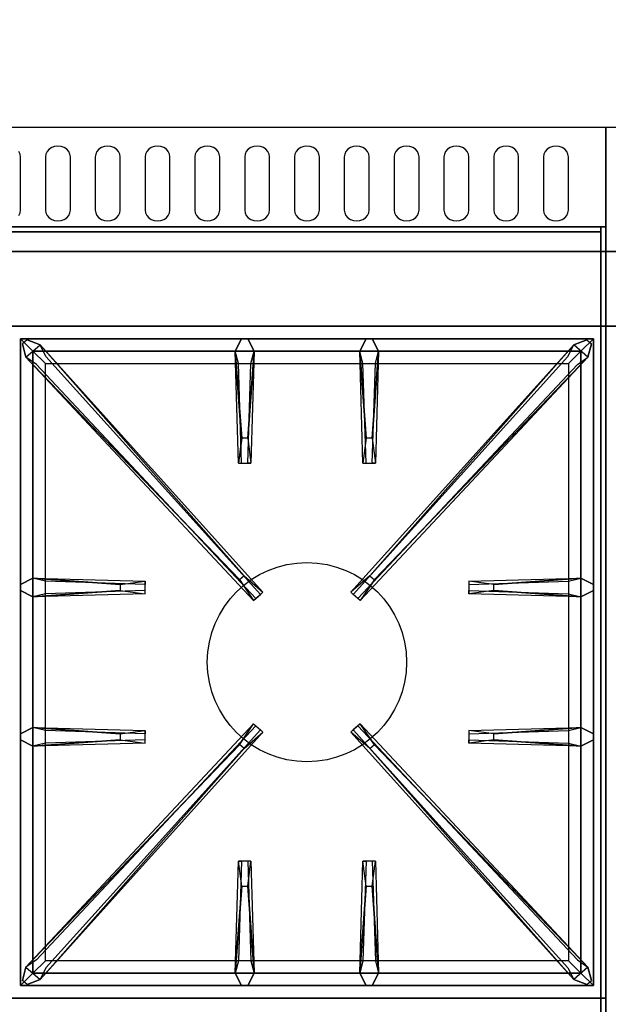
# Model space of a CAD drawing. Extents: x -66 to 66, y -42 to 42.
# Drawn here: x 6 to 18, y -21 to -1 of the extents above; entities that cross this region are included whole.
import ezdxf

# ---------------------------------------------------------------- set-up
doc = ezdxf.new("R2010")
doc.units = 0
for name, color, linetype in [('3D-BLACK', 250, 'CONTINUOUS'), ('3D-CASTIRON', 251, 'CONTINUOUS'), ('3D-FLAT', 7, 'CONTINUOUS'), ('3D-GROUT', 8, 'CONTINUOUS'), ('3D-NON', 43, 'CONTINUOUS')]:
    doc.layers.add(name, color=color, linetype=linetype)

msp = doc.modelspace()

# ---------------------------------------------------------------- linework, layer by layer
at = {"layer": '3D-BLACK'}
for points, invisible_edges in [([(6, -3.596, 41.7), (6.25, -3.596, 41.7), (6.241, -3.541, 41.734), (6.217, -3.489, 41.765)], 9), ([(7, -3.596, 41.7), (6.783, -3.489, 41.765), (6.759, -3.541, 41.734), (6.75, -3.596, 41.7)], 9), ([(7, -3.596, 41.7), (6.875, -3.411, 41.812), (6.823, -3.445, 41.791), (6.783, -3.489, 41.765)], 9), ([(7, -3.596, 41.7), (7, -3.382, 41.829), (6.935, -3.389, 41.825), (6.875, -3.411, 41.812)], 9), ([(7, -3.596, 41.7), (7.125, -3.411, 41.812), (7.065, -3.389, 41.825), (7, -3.382, 41.829)], 9), ([(7, -3.596, 41.7), (7.217, -3.489, 41.765), (7.177, -3.445, 41.791), (7.125, -3.411, 41.812)], 9), ([(7, -3.596, 41.7), (7.25, -3.596, 41.7), (7.241, -3.541, 41.734), (7.217, -3.489, 41.765)], 9), ([(8, -3.596, 41.7), (7.783, -3.489, 41.765), (7.759, -3.541, 41.734), (7.75, -3.596, 41.7)], 9), ([(8, -3.596, 41.7), (7.875, -3.411, 41.812), (7.823, -3.445, 41.791), (7.783, -3.489, 41.765)], 9), ([(8, -3.596, 41.7), (8, -3.382, 41.829), (7.935, -3.389, 41.825), (7.875, -3.411, 41.812)], 9), ([(8, -3.596, 41.7), (8.125, -3.411, 41.812), (8.065, -3.389, 41.825), (8, -3.382, 41.829)], 9), ([(8, -3.596, 41.7), (8.217, -3.489, 41.765), (8.177, -3.445, 41.791), (8.125, -3.411, 41.812)], 9), ([(8, -3.596, 41.7), (8.25, -3.596, 41.7), (8.241, -3.541, 41.734), (8.217, -3.489, 41.765)], 9), ([(9, -3.596, 41.7), (8.783, -3.489, 41.765), (8.759, -3.541, 41.734), (8.75, -3.596, 41.7)], 9), ([(9, -3.596, 41.7), (8.875, -3.411, 41.812), (8.823, -3.445, 41.791), (8.783, -3.489, 41.765)], 9), ([(9, -3.596, 41.7), (9, -3.382, 41.829), (8.935, -3.389, 41.825), (8.875, -3.411, 41.812)], 9), ([(9, -3.596, 41.7), (9.125, -3.411, 41.812), (9.065, -3.389, 41.825), (9, -3.382, 41.829)], 9), ([(9, -3.596, 41.7), (9.217, -3.489, 41.765), (9.177, -3.445, 41.791), (9.125, -3.411, 41.812)], 9), ([(9, -3.596, 41.7), (9.25, -3.596, 41.7), (9.241, -3.541, 41.734), (9.217, -3.489, 41.765)], 9), ([(10, -3.596, 41.7), (9.783, -3.489, 41.765), (9.759, -3.541, 41.734), (9.75, -3.596, 41.7)], 9), ([(10, -3.596, 41.7), (9.875, -3.411, 41.812), (9.823, -3.445, 41.791), (9.783, -3.489, 41.765)], 9), ([(10, -3.596, 41.7), (10, -3.382, 41.829), (9.935, -3.389, 41.825), (9.875, -3.411, 41.812)], 9), ([(10, -3.596, 41.7), (10.125, -3.411, 41.812), (10.065, -3.389, 41.825), (10, -3.382, 41.829)], 9), ([(10, -3.596, 41.7), (10.217, -3.489, 41.765), (10.177, -3.445, 41.791), (10.125, -3.411, 41.812)], 9), ([(10, -3.596, 41.7), (10.25, -3.596, 41.7), (10.241, -3.541, 41.734), (10.217, -3.489, 41.765)], 9), ([(11, -3.596, 41.7), (10.783, -3.489, 41.765), (10.759, -3.541, 41.734), (10.75, -3.596, 41.7)], 9), ([(11, -3.596, 41.7), (10.875, -3.411, 41.812), (10.823, -3.445, 41.791), (10.783, -3.489, 41.765)], 9), ([(11, -3.596, 41.7), (11, -3.382, 41.829), (10.935, -3.389, 41.825), (10.875, -3.411, 41.812)], 9), ([(11, -3.596, 41.7), (11.125, -3.411, 41.812), (11.065, -3.389, 41.825), (11, -3.382, 41.829)], 9), ([(11, -3.596, 41.7), (11.217, -3.489, 41.765), (11.177, -3.445, 41.791), (11.125, -3.411, 41.812)], 9), ([(11, -3.596, 41.7), (11.25, -3.596, 41.7), (11.241, -3.541, 41.734), (11.217, -3.489, 41.765)], 9), ([(12, -3.596, 41.7), (11.783, -3.489, 41.765), (11.759, -3.541, 41.734), (11.75, -3.596, 41.7)], 9), ([(12, -3.596, 41.7), (11.875, -3.411, 41.812), (11.823, -3.445, 41.791), (11.783, -3.489, 41.765)], 9), ([(12, -3.596, 41.7), (12, -3.382, 41.829), (11.935, -3.389, 41.825), (11.875, -3.411, 41.812)], 9), ([(12, -3.596, 41.7), (12.125, -3.411, 41.812), (12.065, -3.389, 41.825), (12, -3.382, 41.829)], 9), ([(12, -3.596, 41.7), (12.217, -3.489, 41.765), (12.177, -3.445, 41.791), (12.125, -3.411, 41.812)], 9), ([(12, -3.596, 41.7), (12.25, -3.596, 41.7), (12.241, -3.541, 41.734), (12.217, -3.489, 41.765)], 9), ([(13, -3.596, 41.7), (12.783, -3.489, 41.765), (12.759, -3.541, 41.734), (12.75, -3.596, 41.7)], 9), ([(13, -3.596, 41.7), (12.875, -3.411, 41.812), (12.823, -3.445, 41.791), (12.783, -3.489, 41.765)], 9), ([(13, -3.596, 41.7), (13, -3.382, 41.829), (12.935, -3.389, 41.825), (12.875, -3.411, 41.812)], 9), ([(13, -3.596, 41.7), (13.125, -3.411, 41.812), (13.065, -3.389, 41.825), (13, -3.382, 41.829)], 9), ([(13, -3.596, 41.7), (13.217, -3.489, 41.765), (13.177, -3.445, 41.791), (13.125, -3.411, 41.812)], 9), ([(13, -3.596, 41.7), (13.25, -3.596, 41.7), (13.241, -3.541, 41.734), (13.217, -3.489, 41.765)], 9), ([(14, -3.596, 41.7), (13.783, -3.489, 41.765), (13.759, -3.541, 41.734), (13.75, -3.596, 41.7)], 9), ([(14, -3.596, 41.7), (13.875, -3.411, 41.812), (13.823, -3.445, 41.791), (13.783, -3.489, 41.765)], 9), ([(14, -3.596, 41.7), (14, -3.382, 41.829), (13.935, -3.389, 41.825), (13.875, -3.411, 41.812)], 9), ([(14, -3.596, 41.7), (14.125, -3.411, 41.812), (14.065, -3.389, 41.825), (14, -3.382, 41.829)], 9), ([(14, -3.596, 41.7), (14.217, -3.489, 41.765), (14.177, -3.445, 41.791), (14.125, -3.411, 41.812)], 9), ([(14, -3.596, 41.7), (14.25, -3.596, 41.7), (14.241, -3.541, 41.734), (14.217, -3.489, 41.765)], 9), ([(15, -3.596, 41.7), (14.783, -3.489, 41.765), (14.759, -3.541, 41.734), (14.75, -3.596, 41.7)], 9), ([(15, -3.596, 41.7), (14.875, -3.411, 41.812), (14.823, -3.445, 41.791), (14.783, -3.489, 41.765)], 9), ([(15, -3.596, 41.7), (15, -3.382, 41.829), (14.935, -3.389, 41.825), (14.875, -3.411, 41.812)], 9), ([(15, -3.596, 41.7), (15.125, -3.411, 41.812), (15.065, -3.389, 41.825), (15, -3.382, 41.829)], 9), ([(15, -3.596, 41.7), (15.217, -3.489, 41.765), (15.177, -3.445, 41.791), (15.125, -3.411, 41.812)], 9), ([(15, -3.596, 41.7), (15.25, -3.596, 41.7), (15.241, -3.541, 41.734), (15.217, -3.489, 41.765)], 9), ([(16, -3.596, 41.7), (15.783, -3.489, 41.765), (15.759, -3.541, 41.734), (15.75, -3.596, 41.7)], 9), ([(16, -3.596, 41.7), (15.875, -3.411, 41.812), (15.823, -3.445, 41.791), (15.783, -3.489, 41.765)], 9), ([(16, -3.596, 41.7), (16, -3.382, 41.829), (15.935, -3.389, 41.825), (15.875, -3.411, 41.812)], 9), ([(16, -3.596, 41.7), (16.125, -3.411, 41.812), (16.065, -3.389, 41.825), (16, -3.382, 41.829)], 9), ([(16, -3.596, 41.7), (16.217, -3.489, 41.765), (16.177, -3.445, 41.791), (16.125, -3.411, 41.812)], 9), ([(16, -3.596, 41.7), (16.25, -3.596, 41.7), (16.241, -3.541, 41.734), (16.217, -3.489, 41.765)], 9), ([(17, -3.596, 41.7), (16.783, -3.489, 41.765), (16.759, -3.541, 41.734), (16.75, -3.596, 41.7)], 9), ([(17, -3.596, 41.7), (16.875, -3.411, 41.812), (16.823, -3.445, 41.791), (16.783, -3.489, 41.765)], 9), ([(17, -3.596, 41.7), (17, -3.382, 41.829), (16.935, -3.389, 41.825), (16.875, -3.411, 41.812)], 9), ([(17, -3.596, 41.7), (17.125, -3.411, 41.812), (17.065, -3.389, 41.825), (17, -3.382, 41.829)], 9), ([(17, -3.596, 41.7), (17.217, -3.489, 41.765), (17.177, -3.445, 41.791), (17.125, -3.411, 41.812)], 9), ([(17, -3.596, 41.7), (17.25, -3.596, 41.7), (17.241, -3.541, 41.734), (17.217, -3.489, 41.765)], 9), ([(6, -4.668, 41.057), (6.25, -4.668, 41.057), (6.25, -3.596, 41.7), (6, -3.596, 41.7)], 13), ([(7, -3.596, 41.7), (6.75, -3.596, 41.7), (6.75, -4.668, 41.057), (7, -4.668, 41.057)], 13), ([(7, -4.668, 41.057), (7.25, -4.668, 41.057), (7.25, -3.596, 41.7), (7, -3.596, 41.7)], 13), ([(8, -3.596, 41.7), (7.75, -3.596, 41.7), (7.75, -4.668, 41.057), (8, -4.668, 41.057)], 13), ([(8, -4.668, 41.057), (8.25, -4.668, 41.057), (8.25, -3.596, 41.7), (8, -3.596, 41.7)], 13), ([(9, -3.596, 41.7), (8.75, -3.596, 41.7), (8.75, -4.668, 41.057), (9, -4.668, 41.057)], 13), ([(9, -4.668, 41.057), (9.25, -4.668, 41.057), (9.25, -3.596, 41.7), (9, -3.596, 41.7)], 13), ([(10, -3.596, 41.7), (9.75, -3.596, 41.7), (9.75, -4.668, 41.057), (10, -4.668, 41.057)], 13), ([(10, -4.668, 41.057), (10.25, -4.668, 41.057), (10.25, -3.596, 41.7), (10, -3.596, 41.7)], 13), ([(11, -3.596, 41.7), (10.75, -3.596, 41.7), (10.75, -4.668, 41.057), (11, -4.668, 41.057)], 13), ([(11, -4.668, 41.057), (11.25, -4.668, 41.057), (11.25, -3.596, 41.7), (11, -3.596, 41.7)], 13), ([(12, -3.596, 41.7), (11.75, -3.596, 41.7), (11.75, -4.668, 41.057), (12, -4.668, 41.057)], 13), ([(12, -4.668, 41.057), (12.25, -4.668, 41.057), (12.25, -3.596, 41.7), (12, -3.596, 41.7)], 13), ([(13, -3.596, 41.7), (12.75, -3.596, 41.7), (12.75, -4.668, 41.057), (13, -4.668, 41.057)], 13), ([(13, -4.668, 41.057), (13.25, -4.668, 41.057), (13.25, -3.596, 41.7), (13, -3.596, 41.7)], 13), ([(14, -3.596, 41.7), (13.75, -3.596, 41.7), (13.75, -4.668, 41.057), (14, -4.668, 41.057)], 13), ([(14, -4.668, 41.057), (14.25, -4.668, 41.057), (14.25, -3.596, 41.7), (14, -3.596, 41.7)], 13), ([(15, -3.596, 41.7), (14.75, -3.596, 41.7), (14.75, -4.668, 41.057), (15, -4.668, 41.057)], 13), ([(15, -4.668, 41.057), (15.25, -4.668, 41.057), (15.25, -3.596, 41.7), (15, -3.596, 41.7)], 13), ([(16, -3.596, 41.7), (15.75, -3.596, 41.7), (15.75, -4.668, 41.057), (16, -4.668, 41.057)], 13), ([(16, -4.668, 41.057), (16.25, -4.668, 41.057), (16.25, -3.596, 41.7), (16, -3.596, 41.7)], 13), ([(17, -3.596, 41.7), (16.75, -3.596, 41.7), (16.75, -4.668, 41.057), (17, -4.668, 41.057)], 13), ([(17, -4.668, 41.057), (17.25, -4.668, 41.057), (17.25, -3.596, 41.7), (17, -3.596, 41.7)], 13), ([(6, -4.668, 41.057), (6.217, -4.775, 40.993), (6.241, -4.724, 41.024), (6.25, -4.668, 41.057)], 9), ([(7, -4.668, 41.057), (6.75, -4.668, 41.057), (6.759, -4.724, 41.024), (6.783, -4.775, 40.993)], 9), ([(7, -4.668, 41.057), (6.783, -4.775, 40.993), (6.823, -4.82, 40.966), (6.875, -4.854, 40.946)], 9), ([(7, -4.668, 41.057), (6.875, -4.854, 40.946), (6.935, -4.875, 40.933), (7, -4.883, 40.929)], 9), ([(7, -4.668, 41.057), (7.217, -4.775, 40.993), (7.241, -4.724, 41.024), (7.25, -4.668, 41.057)], 9), ([(7, -4.668, 41.057), (7.125, -4.854, 40.946), (7.177, -4.82, 40.966), (7.217, -4.775, 40.993)], 9), ([(7, -4.668, 41.057), (7, -4.883, 40.929), (7.065, -4.875, 40.933), (7.125, -4.854, 40.946)], 9), ([(8, -4.668, 41.057), (7.75, -4.668, 41.057), (7.759, -4.724, 41.024), (7.783, -4.775, 40.993)], 9), ([(8, -4.668, 41.057), (7.783, -4.775, 40.993), (7.823, -4.82, 40.966), (7.875, -4.854, 40.946)], 9), ([(8, -4.668, 41.057), (7.875, -4.854, 40.946), (7.935, -4.875, 40.933), (8, -4.883, 40.929)], 9), ([(8, -4.668, 41.057), (8.217, -4.775, 40.993), (8.241, -4.724, 41.024), (8.25, -4.668, 41.057)], 9), ([(8, -4.668, 41.057), (8.125, -4.854, 40.946), (8.177, -4.82, 40.966), (8.217, -4.775, 40.993)], 9), ([(8, -4.668, 41.057), (8, -4.883, 40.929), (8.065, -4.875, 40.933), (8.125, -4.854, 40.946)], 9), ([(9, -4.668, 41.057), (8.75, -4.668, 41.057), (8.759, -4.724, 41.024), (8.783, -4.775, 40.993)], 9), ([(9, -4.668, 41.057), (8.783, -4.775, 40.993), (8.823, -4.82, 40.966), (8.875, -4.854, 40.946)], 9), ([(9, -4.668, 41.057), (8.875, -4.854, 40.946), (8.935, -4.875, 40.933), (9, -4.883, 40.929)], 9), ([(9, -4.668, 41.057), (9.217, -4.775, 40.993), (9.241, -4.724, 41.024), (9.25, -4.668, 41.057)], 9), ([(9, -4.668, 41.057), (9.125, -4.854, 40.946), (9.177, -4.82, 40.966), (9.217, -4.775, 40.993)], 9), ([(9, -4.668, 41.057), (9, -4.883, 40.929), (9.065, -4.875, 40.933), (9.125, -4.854, 40.946)], 9), ([(10, -4.668, 41.057), (9.75, -4.668, 41.057), (9.759, -4.724, 41.024), (9.783, -4.775, 40.993)], 9), ([(10, -4.668, 41.057), (9.783, -4.775, 40.993), (9.823, -4.82, 40.966), (9.875, -4.854, 40.946)], 9), ([(10, -4.668, 41.057), (9.875, -4.854, 40.946), (9.935, -4.875, 40.933), (10, -4.883, 40.929)], 9), ([(10, -4.668, 41.057), (10.217, -4.775, 40.993), (10.241, -4.724, 41.024), (10.25, -4.668, 41.057)], 9), ([(10, -4.668, 41.057), (10.125, -4.854, 40.946), (10.177, -4.82, 40.966), (10.217, -4.775, 40.993)], 9), ([(10, -4.668, 41.057), (10, -4.883, 40.929), (10.065, -4.875, 40.933), (10.125, -4.854, 40.946)], 9), ([(11, -4.668, 41.057), (10.75, -4.668, 41.057), (10.759, -4.724, 41.024), (10.783, -4.775, 40.993)], 9), ([(11, -4.668, 41.057), (10.783, -4.775, 40.993), (10.823, -4.82, 40.966), (10.875, -4.854, 40.946)], 9), ([(11, -4.668, 41.057), (10.875, -4.854, 40.946), (10.935, -4.875, 40.933), (11, -4.883, 40.929)], 9), ([(11, -4.668, 41.057), (11.217, -4.775, 40.993), (11.241, -4.724, 41.024), (11.25, -4.668, 41.057)], 9), ([(11, -4.668, 41.057), (11.125, -4.854, 40.946), (11.177, -4.82, 40.966), (11.217, -4.775, 40.993)], 9), ([(11, -4.668, 41.057), (11, -4.883, 40.929), (11.065, -4.875, 40.933), (11.125, -4.854, 40.946)], 9), ([(12, -4.668, 41.057), (11.75, -4.668, 41.057), (11.759, -4.724, 41.024), (11.783, -4.775, 40.993)], 9), ([(12, -4.668, 41.057), (11.783, -4.775, 40.993), (11.823, -4.82, 40.966), (11.875, -4.854, 40.946)], 9), ([(12, -4.668, 41.057), (11.875, -4.854, 40.946), (11.935, -4.875, 40.933), (12, -4.883, 40.929)], 9), ([(12, -4.668, 41.057), (12.217, -4.775, 40.993), (12.241, -4.724, 41.024), (12.25, -4.668, 41.057)], 9), ([(12, -4.668, 41.057), (12.125, -4.854, 40.946), (12.177, -4.82, 40.966), (12.217, -4.775, 40.993)], 9), ([(12, -4.668, 41.057), (12, -4.883, 40.929), (12.065, -4.875, 40.933), (12.125, -4.854, 40.946)], 9), ([(13, -4.668, 41.057), (12.75, -4.668, 41.057), (12.759, -4.724, 41.024), (12.783, -4.775, 40.993)], 9), ([(13, -4.668, 41.057), (12.783, -4.775, 40.993), (12.823, -4.82, 40.966), (12.875, -4.854, 40.946)], 9), ([(13, -4.668, 41.057), (12.875, -4.854, 40.946), (12.935, -4.875, 40.933), (13, -4.883, 40.929)], 9), ([(13, -4.668, 41.057), (13.217, -4.775, 40.993), (13.241, -4.724, 41.024), (13.25, -4.668, 41.057)], 9), ([(13, -4.668, 41.057), (13.125, -4.854, 40.946), (13.177, -4.82, 40.966), (13.217, -4.775, 40.993)], 9), ([(13, -4.668, 41.057), (13, -4.883, 40.929), (13.065, -4.875, 40.933), (13.125, -4.854, 40.946)], 9), ([(14, -4.668, 41.057), (13.75, -4.668, 41.057), (13.759, -4.724, 41.024), (13.783, -4.775, 40.993)], 9), ([(14, -4.668, 41.057), (13.783, -4.775, 40.993), (13.823, -4.82, 40.966), (13.875, -4.854, 40.946)], 9), ([(14, -4.668, 41.057), (13.875, -4.854, 40.946), (13.935, -4.875, 40.933), (14, -4.883, 40.929)], 9), ([(14, -4.668, 41.057), (14.217, -4.775, 40.993), (14.241, -4.724, 41.024), (14.25, -4.668, 41.057)], 9), ([(14, -4.668, 41.057), (14.125, -4.854, 40.946), (14.177, -4.82, 40.966), (14.217, -4.775, 40.993)], 9), ([(14, -4.668, 41.057), (14, -4.883, 40.929), (14.065, -4.875, 40.933), (14.125, -4.854, 40.946)], 9), ([(15, -4.668, 41.057), (14.75, -4.668, 41.057), (14.759, -4.724, 41.024), (14.783, -4.775, 40.993)], 9), ([(15, -4.668, 41.057), (14.783, -4.775, 40.993), (14.823, -4.82, 40.966), (14.875, -4.854, 40.946)], 9), ([(15, -4.668, 41.057), (14.875, -4.854, 40.946), (14.935, -4.875, 40.933), (15, -4.883, 40.929)], 9), ([(15, -4.668, 41.057), (15.217, -4.775, 40.993), (15.241, -4.724, 41.024), (15.25, -4.668, 41.057)], 9), ([(15, -4.668, 41.057), (15.125, -4.854, 40.946), (15.177, -4.82, 40.966), (15.217, -4.775, 40.993)], 9), ([(15, -4.668, 41.057), (15, -4.883, 40.929), (15.065, -4.875, 40.933), (15.125, -4.854, 40.946)], 9), ([(16, -4.668, 41.057), (15.75, -4.668, 41.057), (15.759, -4.724, 41.024), (15.783, -4.775, 40.993)], 9), ([(16, -4.668, 41.057), (15.783, -4.775, 40.993), (15.823, -4.82, 40.966), (15.875, -4.854, 40.946)], 9), ([(16, -4.668, 41.057), (15.875, -4.854, 40.946), (15.935, -4.875, 40.933), (16, -4.883, 40.929)], 9), ([(16, -4.668, 41.057), (16.217, -4.775, 40.993), (16.241, -4.724, 41.024), (16.25, -4.668, 41.057)], 9), ([(16, -4.668, 41.057), (16.125, -4.854, 40.946), (16.177, -4.82, 40.966), (16.217, -4.775, 40.993)], 9), ([(16, -4.668, 41.057), (16, -4.883, 40.929), (16.065, -4.875, 40.933), (16.125, -4.854, 40.946)], 9), ([(17, -4.668, 41.057), (16.75, -4.668, 41.057), (16.759, -4.724, 41.024), (16.783, -4.775, 40.993)], 9), ([(17, -4.668, 41.057), (16.783, -4.775, 40.993), (16.823, -4.82, 40.966), (16.875, -4.854, 40.946)], 9), ([(17, -4.668, 41.057), (16.875, -4.854, 40.946), (16.935, -4.875, 40.933), (17, -4.883, 40.929)], 9), ([(17, -4.668, 41.057), (17.217, -4.775, 40.993), (17.241, -4.724, 41.024), (17.25, -4.668, 41.057)], 9), ([(17, -4.668, 41.057), (17.125, -4.854, 40.946), (17.177, -4.82, 40.966), (17.217, -4.775, 40.993)], 9), ([(17, -4.668, 41.057), (17, -4.883, 40.929), (17.065, -4.875, 40.933), (17.125, -4.854, 40.946)], 9)]:
    msp.add_3dface(points, dxfattribs=dict(at, invisible_edges=invisible_edges))
at = {"layer": '3D-CASTIRON'}
msp.add_circle((12, -13.75, 35.2), 2, dxfattribs=at)
for points in [[(18, -7, 35), (6, -7, 35), (6, -20.5, 35), (18, -20.5, 35)], [(6.25, -7.25, 35.375), (6.25, -20.25, 35.375), (6.5, -20, 35.375), (6.5, -7.5, 35.375)], [(17.75, -7.25, 35.375), (6.25, -7.25, 35.375), (6.5, -7.5, 35.375), (17.5, -7.5, 35.375)], [(6.25, -7.25, 35), (6.25, -20.25, 35), (6.25, -20.25, 35.375), (6.25, -7.25, 35.375)], [(17.75, -7.25, 35), (6.25, -7.25, 35), (6.25, -7.25, 35.375), (17.75, -7.25, 35.375)], [(10.69, -9.25, 36), (10.562, -7.5, 36), (10.688, -7.25, 35.375), (10.562, -7.5, 35.375)], [(13.19, -9.25, 36), (13.062, -7.5, 36), (13.188, -7.25, 35.375), (13.062, -7.5, 35.375)], [(17.75, -20.25, 35.375), (17.75, -7.25, 35.375), (17.5, -7.5, 35.375), (17.5, -20, 35.375)], [(17.75, -20.25, 35), (17.75, -7.25, 35), (17.75, -7.25, 35.375), (17.75, -20.25, 35.375)], [(10.647, -12.092, 36), (6.359, -7.624, 36), (6.288, -7.354, 35.375), (6.359, -7.624, 35.375)], [(6.5, -7.5, 35.375), (6.5, -20, 35.375), (6.75, -19.75, 35), (6.75, -7.75, 35)], [(17.5, -7.5, 35.375), (6.5, -7.5, 35.375), (6.75, -7.75, 35), (17.25, -7.75, 35)], [(6.641, -7.376, 35.375), (11.117, -12.346, 35.375), (11.07, -12.387, 35.25), (6.759, -7.605, 35)], [(10.938, -7.5, 35.375), (10.875, -9.75, 35.375), (10.812, -9.75, 35.25), (10.875, -7.75, 35)], [(17.359, -7.376, 35.375), (12.883, -12.346, 35.375), (12.93, -12.387, 35.25), (17.241, -7.605, 35)], [(13.438, -7.5, 35.375), (13.375, -9.75, 35.375), (13.312, -9.75, 35.25), (13.375, -7.75, 35)], [(13.353, -12.092, 36), (17.641, -7.624, 36), (17.712, -7.354, 35.375), (17.641, -7.624, 35.375)], [(17.5, -20, 35.375), (17.5, -7.5, 35.375), (17.25, -7.75, 35), (17.25, -19.75, 35)], [(6.5, -12.062, 35.375), (8.75, -12.125, 35.375), (8.75, -12.188, 35.25), (6.75, -12.125, 35)], [(15.75, -12.19, 36), (17.5, -12.062, 36), (17.75, -12.188, 35.375), (17.5, -12.062, 35.375)], [(8.25, -12.31, 36), (6.5, -12.438, 36), (6.25, -12.312, 35.375), (6.5, -12.438, 35.375)], [(17.5, -12.438, 35.375), (15.25, -12.375, 35.375), (15.25, -12.312, 35.25), (17.25, -12.375, 35)], [(6.5, -15.062, 35.375), (8.75, -15.125, 35.375), (8.75, -15.188, 35.25), (6.75, -15.125, 35)], [(6.641, -20.124, 35.375), (11.117, -15.154, 35.375), (11.07, -15.113, 35.25), (6.759, -19.895, 35)], [(17.359, -20.124, 35.375), (12.883, -15.154, 35.375), (12.93, -15.113, 35.25), (17.241, -19.895, 35)], [(15.75, -15.19, 36), (17.5, -15.062, 36), (17.75, -15.188, 35.375), (17.5, -15.062, 35.375)], [(8.25, -15.31, 36), (6.5, -15.438, 36), (6.25, -15.312, 35.375), (6.5, -15.438, 35.375)], [(10.647, -15.408, 36), (6.359, -19.876, 36), (6.288, -20.146, 35.375), (6.359, -19.876, 35.375)], [(13.353, -15.408, 36), (17.641, -19.876, 36), (17.712, -20.146, 35.375), (17.641, -19.876, 35.375)], [(17.5, -15.438, 35.375), (15.25, -15.375, 35.375), (15.25, -15.312, 35.25), (17.25, -15.375, 35)], [(10.562, -20, 35.375), (10.625, -17.75, 35.375), (10.688, -17.75, 35.25), (10.625, -19.75, 35)], [(13.062, -20, 35.375), (13.125, -17.75, 35.375), (13.188, -17.75, 35.25), (13.125, -19.75, 35)], [(10.81, -18.25, 36), (10.938, -20, 36), (10.812, -20.25, 35.375), (10.938, -20, 35.375)], [(13.31, -18.25, 36), (13.438, -20, 36), (13.312, -20.25, 35.375), (13.438, -20, 35.375)], [(6.5, -20, 35.375), (17.5, -20, 35.375), (17.25, -19.75, 35), (6.75, -19.75, 35)], [(6.25, -20.25, 35.375), (17.75, -20.25, 35.375), (17.5, -20, 35.375), (6.5, -20, 35.375)], [(6.25, -20.25, 35), (17.75, -20.25, 35), (17.75, -20.25, 35.375), (6.25, -20.25, 35.375)], [(18, -20.5, 35), (6, -20.5, 35), (6, -34, 35), (18, -34, 35)]]:
    msp.add_3dface(points, dxfattribs=at)
for points, invisible_edges in [([(6.359, -7.624, 36), (6.641, -7.376, 36), (6.382, -7.271, 35.375), (6.288, -7.354, 35.375)], 10), ([(10.738, -12.013, 36), (6.641, -7.376, 36), (6.382, -7.271, 35.375), (6.641, -7.376, 35.375)], 8), ([(10.562, -7.5, 36), (10.938, -7.5, 36), (10.812, -7.25, 35.375), (10.688, -7.25, 35.375)], 10), ([(10.81, -9.25, 36), (10.938, -7.5, 36), (10.812, -7.25, 35.375), (10.938, -7.5, 35.375)], 8), ([(13.062, -7.5, 36), (13.438, -7.5, 36), (13.312, -7.25, 35.375), (13.188, -7.25, 35.375)], 10), ([(13.262, -12.013, 36), (17.359, -7.376, 36), (17.618, -7.271, 35.375), (17.359, -7.376, 35.375)], 8), ([(13.31, -9.25, 36), (13.438, -7.5, 36), (13.312, -7.25, 35.375), (13.438, -7.5, 35.375)], 8), ([(17.641, -7.624, 36), (17.359, -7.376, 36), (17.618, -7.271, 35.375), (17.712, -7.354, 35.375)], 10), ([(10.738, -12.013, 36), (10.646, -12.094, 36), (6.359, -7.624, 36), (6.641, -7.376, 36)], 13), ([(6.641, -7.376, 35.375), (10.738, -12.013, 36), (11.117, -12.346, 35.375), (6.641, -7.376, 35.375)], 4), ([(10.562, -7.5, 35.375), (10.69, -9.25, 36), (10.625, -9.75, 35.375), (10.562, -7.5, 35.375)], 1), ([(10.562, -7.5, 35.375), (10.625, -9.75, 35.375), (10.688, -9.75, 35.25), (10.625, -7.75, 35)], 1), ([(10.81, -9.25, 36), (10.688, -9.25, 36), (10.562, -7.5, 36), (10.938, -7.5, 36)], 13), ([(10.938, -7.5, 35.375), (10.81, -9.25, 36), (10.875, -9.75, 35.375), (10.938, -7.5, 35.375)], 4), ([(17.359, -7.376, 35.375), (13.262, -12.013, 36), (12.883, -12.346, 35.375), (17.359, -7.376, 35.375)], 4), ([(13.062, -7.5, 35.375), (13.19, -9.25, 36), (13.125, -9.75, 35.375), (13.062, -7.5, 35.375)], 1), ([(13.062, -7.5, 35.375), (13.125, -9.75, 35.375), (13.188, -9.75, 35.25), (13.125, -7.75, 35)], 1), ([(13.31, -9.25, 36), (13.188, -9.25, 36), (13.062, -7.5, 36), (13.438, -7.5, 36)], 13), ([(13.262, -12.013, 36), (13.354, -12.094, 36), (17.641, -7.624, 36), (17.359, -7.376, 36)], 13), ([(13.438, -7.5, 35.375), (13.31, -9.25, 36), (13.375, -9.75, 35.375), (13.438, -7.5, 35.375)], 4), ([(6.359, -7.624, 35.375), (10.647, -12.092, 36), (10.929, -12.511, 35.375), (6.359, -7.624, 35.375)], 1), ([(6.359, -7.624, 35.375), (10.929, -12.511, 35.375), (10.976, -12.47, 35.25), (6.571, -7.77, 35)], 1), ([(17.641, -7.624, 35.375), (13.071, -12.511, 35.375), (13.024, -12.47, 35.25), (17.429, -7.77, 35)], 1), ([(17.641, -7.624, 35.375), (13.353, -12.092, 36), (13.071, -12.511, 35.375), (17.641, -7.624, 35.375)], 1), ([(10.625, -9.75, 35.375), (10.875, -9.75, 35.375), (10.81, -9.25, 36), (10.688, -9.25, 36)], 2), ([(13.125, -9.75, 35.375), (13.375, -9.75, 35.375), (13.31, -9.25, 36), (13.188, -9.25, 36)], 2), ([(10.688, -9.75, 35.25), (10.812, -9.75, 35.25), (10.875, -9.75, 35.375), (10.625, -9.75, 35.375)], 14), ([(13.188, -9.75, 35.25), (13.312, -9.75, 35.25), (13.375, -9.75, 35.375), (13.125, -9.75, 35.375)], 14), ([(8.25, -12.19, 36), (6.5, -12.062, 36), (6.25, -12.188, 35.375), (6.5, -12.062, 35.375)], 8), ([(6.5, -12.438, 36), (6.5, -12.062, 36), (6.25, -12.188, 35.375), (6.25, -12.312, 35.375)], 10), ([(6.5, -12.062, 35.375), (8.25, -12.19, 36), (8.75, -12.125, 35.375), (6.5, -12.062, 35.375)], 4), ([(8.25, -12.19, 36), (8.25, -12.312, 36), (6.5, -12.438, 36), (6.5, -12.062, 36)], 13), ([(10.929, -12.511, 35.375), (11.117, -12.346, 35.375), (10.738, -12.013, 36), (10.646, -12.094, 36)], 2), ([(13.071, -12.511, 35.375), (12.883, -12.346, 35.375), (13.262, -12.013, 36), (13.354, -12.094, 36)], 2), ([(17.5, -12.062, 35.375), (15.75, -12.19, 36), (15.25, -12.125, 35.375), (17.5, -12.062, 35.375)], 1), ([(17.5, -12.062, 35.375), (15.25, -12.125, 35.375), (15.25, -12.188, 35.25), (17.25, -12.125, 35)], 1), ([(15.75, -12.31, 36), (15.75, -12.188, 36), (17.5, -12.062, 36), (17.5, -12.438, 36)], 13), ([(17.5, -12.062, 36), (17.5, -12.438, 36), (17.75, -12.312, 35.375), (17.75, -12.188, 35.375)], 10), ([(8.75, -12.375, 35.375), (8.75, -12.125, 35.375), (8.25, -12.19, 36), (8.25, -12.312, 36)], 2), ([(8.75, -12.312, 35.25), (8.75, -12.188, 35.25), (8.75, -12.125, 35.375), (8.75, -12.375, 35.375)], 14), ([(15.25, -12.125, 35.375), (15.25, -12.375, 35.375), (15.75, -12.31, 36), (15.75, -12.188, 36)], 2), ([(15.25, -12.188, 35.25), (15.25, -12.312, 35.25), (15.25, -12.375, 35.375), (15.25, -12.125, 35.375)], 14), ([(6.5, -12.438, 35.375), (8.25, -12.31, 36), (8.75, -12.375, 35.375), (6.5, -12.438, 35.375)], 1), ([(6.5, -12.438, 35.375), (8.75, -12.375, 35.375), (8.75, -12.312, 35.25), (6.75, -12.375, 35)], 1), ([(10.976, -12.47, 35.25), (11.07, -12.387, 35.25), (11.117, -12.346, 35.375), (10.929, -12.511, 35.375)], 14), ([(13.024, -12.47, 35.25), (12.93, -12.387, 35.25), (12.883, -12.346, 35.375), (13.071, -12.511, 35.375)], 14), ([(17.5, -12.438, 35.375), (15.75, -12.31, 36), (15.25, -12.375, 35.375), (17.5, -12.438, 35.375)], 4), ([(15.75, -12.31, 36), (17.5, -12.438, 36), (17.75, -12.312, 35.375), (17.5, -12.438, 35.375)], 8), ([(6.359, -19.876, 35.375), (10.647, -15.408, 36), (10.929, -14.989, 35.375), (6.359, -19.876, 35.375)], 1), ([(6.359, -19.876, 35.375), (10.929, -14.989, 35.375), (10.976, -15.03, 35.25), (6.571, -19.73, 35)], 1), ([(10.929, -14.989, 35.375), (11.117, -15.154, 35.375), (10.738, -15.487, 36), (10.646, -15.406, 36)], 2), ([(10.976, -15.03, 35.25), (11.07, -15.113, 35.25), (11.117, -15.154, 35.375), (10.929, -14.989, 35.375)], 14), ([(13.071, -14.989, 35.375), (12.883, -15.154, 35.375), (13.262, -15.487, 36), (13.354, -15.406, 36)], 2), ([(13.024, -15.03, 35.25), (12.93, -15.113, 35.25), (12.883, -15.154, 35.375), (13.071, -14.989, 35.375)], 14), ([(17.641, -19.876, 35.375), (13.071, -14.989, 35.375), (13.024, -15.03, 35.25), (17.429, -19.73, 35)], 1), ([(17.641, -19.876, 35.375), (13.353, -15.408, 36), (13.071, -14.989, 35.375), (17.641, -19.876, 35.375)], 1), ([(8.25, -15.19, 36), (6.5, -15.062, 36), (6.25, -15.188, 35.375), (6.5, -15.062, 35.375)], 8), ([(6.5, -15.438, 36), (6.5, -15.062, 36), (6.25, -15.188, 35.375), (6.25, -15.312, 35.375)], 10), ([(6.5, -15.062, 35.375), (8.25, -15.19, 36), (8.75, -15.125, 35.375), (6.5, -15.062, 35.375)], 4), ([(8.25, -15.19, 36), (8.25, -15.312, 36), (6.5, -15.438, 36), (6.5, -15.062, 36)], 13), ([(6.641, -20.124, 35.375), (10.738, -15.487, 36), (11.117, -15.154, 35.375), (6.641, -20.124, 35.375)], 4), ([(8.75, -15.375, 35.375), (8.75, -15.125, 35.375), (8.25, -15.19, 36), (8.25, -15.312, 36)], 2), ([(8.75, -15.312, 35.25), (8.75, -15.188, 35.25), (8.75, -15.125, 35.375), (8.75, -15.375, 35.375)], 14), ([(17.359, -20.124, 35.375), (13.262, -15.487, 36), (12.883, -15.154, 35.375), (17.359, -20.124, 35.375)], 4), ([(17.5, -15.062, 35.375), (15.75, -15.19, 36), (15.25, -15.125, 35.375), (17.5, -15.062, 35.375)], 1), ([(17.5, -15.062, 35.375), (15.25, -15.125, 35.375), (15.25, -15.188, 35.25), (17.25, -15.125, 35)], 1), ([(15.25, -15.125, 35.375), (15.25, -15.375, 35.375), (15.75, -15.31, 36), (15.75, -15.188, 36)], 2), ([(15.25, -15.188, 35.25), (15.25, -15.312, 35.25), (15.25, -15.375, 35.375), (15.25, -15.125, 35.375)], 14), ([(15.75, -15.31, 36), (15.75, -15.188, 36), (17.5, -15.062, 36), (17.5, -15.438, 36)], 13), ([(17.5, -15.062, 36), (17.5, -15.438, 36), (17.75, -15.312, 35.375), (17.75, -15.188, 35.375)], 10), ([(10.738, -15.487, 36), (10.646, -15.406, 36), (6.359, -19.876, 36), (6.641, -20.124, 36)], 13), ([(6.5, -15.438, 35.375), (8.25, -15.31, 36), (8.75, -15.375, 35.375), (6.5, -15.438, 35.375)], 1), ([(6.5, -15.438, 35.375), (8.75, -15.375, 35.375), (8.75, -15.312, 35.25), (6.75, -15.375, 35)], 1), ([(13.262, -15.487, 36), (13.354, -15.406, 36), (17.641, -19.876, 36), (17.359, -20.124, 36)], 13), ([(17.5, -15.438, 35.375), (15.75, -15.31, 36), (15.25, -15.375, 35.375), (17.5, -15.438, 35.375)], 4), ([(15.75, -15.31, 36), (17.5, -15.438, 36), (17.75, -15.312, 35.375), (17.5, -15.438, 35.375)], 8), ([(10.738, -15.487, 36), (6.641, -20.124, 36), (6.382, -20.229, 35.375), (6.641, -20.124, 35.375)], 8), ([(13.262, -15.487, 36), (17.359, -20.124, 36), (17.618, -20.229, 35.375), (17.359, -20.124, 35.375)], 8), ([(10.562, -20, 35.375), (10.69, -18.25, 36), (10.625, -17.75, 35.375), (10.562, -20, 35.375)], 4), ([(10.875, -17.75, 35.375), (10.625, -17.75, 35.375), (10.69, -18.25, 36), (10.812, -18.25, 36)], 2), ([(10.812, -17.75, 35.25), (10.688, -17.75, 35.25), (10.625, -17.75, 35.375), (10.875, -17.75, 35.375)], 14), ([(10.938, -20, 35.375), (10.81, -18.25, 36), (10.875, -17.75, 35.375), (10.938, -20, 35.375)], 1), ([(10.938, -20, 35.375), (10.875, -17.75, 35.375), (10.812, -17.75, 35.25), (10.875, -19.75, 35)], 1), ([(13.062, -20, 35.375), (13.19, -18.25, 36), (13.125, -17.75, 35.375), (13.062, -20, 35.375)], 4), ([(13.375, -17.75, 35.375), (13.125, -17.75, 35.375), (13.19, -18.25, 36), (13.312, -18.25, 36)], 2), ([(13.312, -17.75, 35.25), (13.188, -17.75, 35.25), (13.125, -17.75, 35.375), (13.375, -17.75, 35.375)], 14), ([(13.438, -20, 35.375), (13.31, -18.25, 36), (13.375, -17.75, 35.375), (13.438, -20, 35.375)], 1), ([(13.438, -20, 35.375), (13.375, -17.75, 35.375), (13.312, -17.75, 35.25), (13.375, -19.75, 35)], 1), ([(10.69, -18.25, 36), (10.562, -20, 36), (10.688, -20.25, 35.375), (10.562, -20, 35.375)], 8), ([(10.69, -18.25, 36), (10.812, -18.25, 36), (10.938, -20, 36), (10.562, -20, 36)], 13), ([(13.19, -18.25, 36), (13.062, -20, 36), (13.188, -20.25, 35.375), (13.062, -20, 35.375)], 8), ([(13.19, -18.25, 36), (13.312, -18.25, 36), (13.438, -20, 36), (13.062, -20, 36)], 13), ([(6.359, -19.876, 36), (6.641, -20.124, 36), (6.382, -20.229, 35.375), (6.288, -20.146, 35.375)], 10), ([(17.641, -19.876, 36), (17.359, -20.124, 36), (17.618, -20.229, 35.375), (17.712, -20.146, 35.375)], 10), ([(10.938, -20, 36), (10.562, -20, 36), (10.688, -20.25, 35.375), (10.812, -20.25, 35.375)], 10), ([(13.438, -20, 36), (13.062, -20, 36), (13.188, -20.25, 35.375), (13.312, -20.25, 35.375)], 10)]:
    msp.add_3dface(points, dxfattribs=dict(at, invisible_edges=invisible_edges))
at = {"layer": '3D-FLAT'}
for points in [[(18, -5, 25), (-54, -5, 25), (-54, -37.75, 25), (18, -37.75, 25)], [(18, -5, 27), (-54, -5, 27), (-54, -37.75, 27), (18, -37.75, 27)], [(17.9, -5, 24.9), (-53.9, -5, 24.9), (-53.9, -35.75, 24.9), (17.9, -35.75, 24.9)], [(17.9, -5, 6), (-53.9, -5, 6), (-53.9, -35.75, 6), (17.9, -35.75, 6)], [(-53.9, -36, 6), (17.9, -36, 6), (17.9, -5, 6), (-53.9, -5, 6)], [(-53.9, -36, 3), (17.9, -36, 3), (17.9, -5, 3), (-53.9, -5, 3)], [(54, -7, 35), (18, -7, 35), (18, -34, 35), (54, -34, 35)]]:
    msp.add_3dface(points, dxfattribs=at)
at = {"layer": '3D-GROUT'}
for points in [[(-62, -35, 3), (61, -35, 3), (61, 36, 3), (-62, 36, 3)], [(-62, -35), (61, -35), (61, 36), (-62, 36)]]:
    msp.add_3dface(points, dxfattribs=at)
at = {"layer": '3D-NON'}
for points in [[(51.5, 0, 42), (-54, 0, 42), (-54, -3, 42), (51.5, -3, 42)], [(18, -5.5, 40.5), (18, -5.5, 40.5), (18, -3, 42)], [(18, -5, 27), (-54, -5, 27), (-54, -5, 25), (18, -5, 25)], [(17.9, -5, 6), (-53.9, -5, 6), (-53.9, -5, 24.9), (17.9, -5, 24.9)], [(-53.9, -5, 3), (17.9, -5, 3), (17.9, -5, 6), (-53.9, -5, 6)], [(17.9, -5.1, 27), (17.9, -5.1, 35), (-17.9, -5.1, 35), (-17.9, -5.1, 27)], [(17.9, -5, 6), (17.9, -35.75, 6), (17.9, -35.75, 24.9), (17.9, -5, 24.9)], [(17.9, -36, 3), (17.9, -5, 3), (17.9, -5, 6), (17.9, -36, 6)], [(17.9, -5.1, 27), (17.9, -5.1, 35), (17.9, -34, 35), (17.9, -34, 27)], [(18, -5, 27), (18, -37.75, 27), (18, -37.75, 25), (18, -5, 25)], [(54, -5.5, 36), (-54, -5.5, 36), (-54, -7, 36), (54, -7, 36)]]:
    msp.add_3dface(points, dxfattribs=at)
for points, invisible_edges in [([(54, -5.5, 40.5), (-54, -5.5, 40.5), (-54, -3, 42), (51.5, -3, 42)], 5), ([(-54, -5.5, 36), (-54, -5.5, 40.5), (54, -5.5, 40.5), (54, -5.5, 36)], 12), ([(-54, -7, 35), (-54, -7, 36), (54, -7, 36), (54, -7, 35)], 3)]:
    msp.add_3dface(points, dxfattribs=dict(at, invisible_edges=invisible_edges))

doc.saveas('drawing.dxf')
